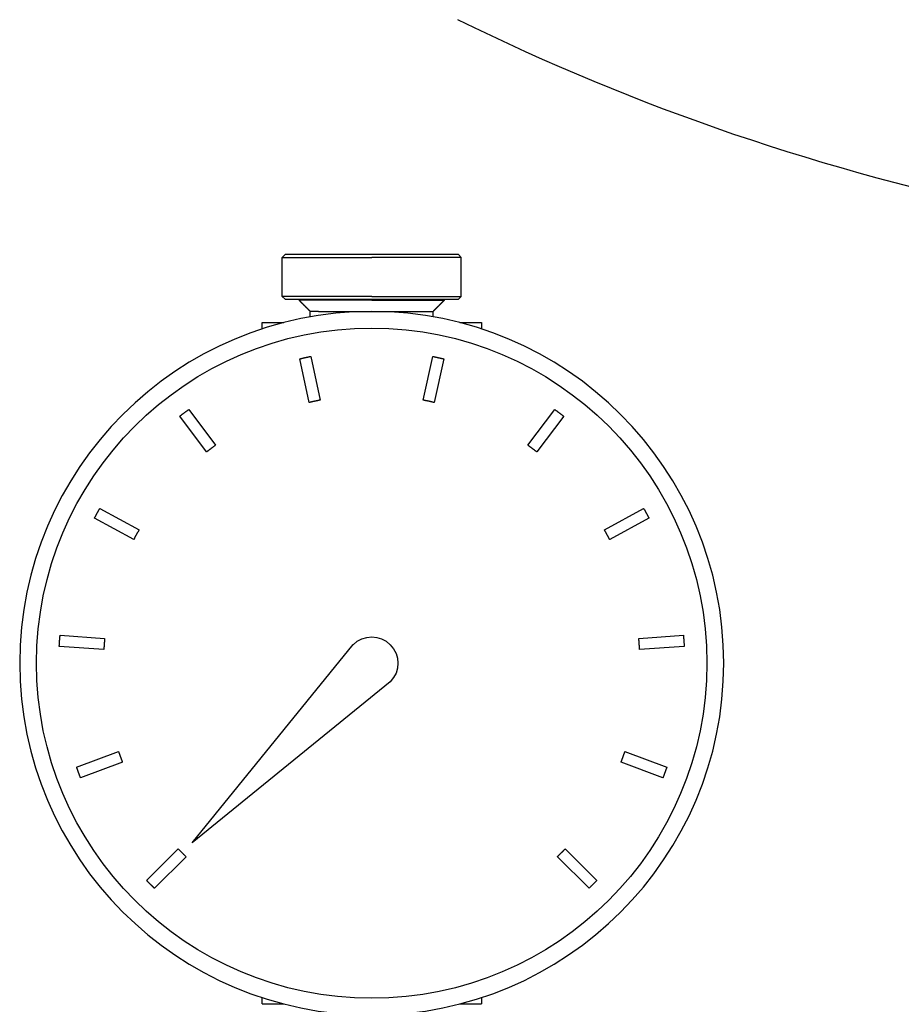
# Model space of a CAD drawing. Units: millimetres. Extents: x -1213 to 2013, y -1673 to 1853.
# Drawn here: x 1108 to 1187, y -534 to -446 of the extents above; entities that cross this region are included whole.
import ezdxf

# ---------------------------------------------------------------- set-up
doc = ezdxf.new("R2010")
doc.units = ezdxf.units.MM
doc.layers.add('BM_Visible', color=7, linetype='Continuous')

msp = doc.modelspace()

# ---------------------------------------------------------------- linework, layer by layer
at = {"layer": 'BM_Visible'}
for p, q in [((1131.65, -467.079), (1131.9, -466.829)), ((1131.65, -470.579), (1131.65, -467.079)), ((1147.65, -467.079), (1147.4, -466.829)), ((1147.65, -470.579), (1147.65, -467.079)), ((1131.65, -470.579), (1131.9, -470.829)), ((1147.65, -470.579), (1147.4, -470.829)), ((1133.15, -470.908), (1133.15, -470.829)), ((1146.15, -470.908), (1146.15, -470.829)), ((1129.835, -472.908), (1131.776, -472.908)), ((1129.835, -473.476), (1129.835, -472.908)), ((1147.524, -472.908), (1149.464, -472.908)), ((1149.464, -472.908), (1149.464, -473.476)), ((1134.187, -475.946), (1135.038, -479.855)), ((1144.261, -479.855), (1145.112, -475.946)), ((1134.06, -480.068), (1133.21, -476.158)), ((1146.089, -476.158), (1145.239, -480.068)), ((1123.273, -480.697), (1125.67, -483.899)), ((1153.629, -483.899), (1156.026, -480.697)), ((1124.87, -484.499), (1122.472, -481.296)), ((1156.827, -481.296), (1154.429, -484.499)), ((1115.318, -489.552), (1118.829, -491.47)), ((1160.47, -491.47), (1163.981, -489.552)), ((1118.35, -492.347), (1114.839, -490.43)), ((1164.46, -490.43), (1160.949, -492.347)), ((1111.761, -500.912), (1115.752, -501.197)), ((1163.548, -501.197), (1167.538, -500.912)), ((1115.68, -502.195), (1111.69, -501.909)), ((1123.582, -519.475), (1137.99, -501.748)), ((1167.609, -501.909), (1163.619, -502.195)), ((1141.309, -505.067), (1123.582, -519.475)), ((1113.244, -512.723), (1116.993, -511.325)), ((1162.306, -511.325), (1166.055, -512.723)), ((1117.342, -512.262), (1113.594, -513.66)), ((1165.705, -513.66), (1161.957, -512.262)), ((1119.5, -522.85), (1122.329, -520.021)), ((1156.97, -520.021), (1159.799, -522.85)), ((1123.036, -520.728), (1120.207, -523.557)), ((1159.092, -523.557), (1156.263, -520.728)), ((1129.835, -533.908), (1129.835, -533.34)), ((1129.835, -533.908), (1131.776, -533.908)), ((1129.835, -533.908), (1131.776, -533.908)), ((1129.835, -533.908), (1131.776, -533.908)), ((1147.524, -533.908), (1149.464, -533.908)), ((1147.524, -533.908), (1149.464, -533.908)), ((1147.524, -533.908), (1149.464, -533.908)), ((1149.464, -533.34), (1149.464, -533.908))]:
    msp.add_line(p, q, dxfattribs=at)
at = {"layer": 'BM_Visible', "extrusion": (1.83697e-16, 0, -1)}
msp.add_circle((-1139.65, -503.408), 31.5, dxfattribs=at)
at = {"layer": 'BM_Visible'}
msp.add_circle((1139.65, -503.408), 30, dxfattribs=at)
at = {"layer": 'BM_Visible', "extrusion": (1.83697e-16, 0, -1)}
for centre, radius, start, end in [((-1238.929, -260.073), 207.079, 281.42554, 296.25023), ((-1139.65, -503.408), 2.347, 45, 225)]:
    msp.add_arc(centre, radius, start, end, dxfattribs=at)
at = {"layer": 'BM_Visible'}
for points, knots in [([(1131.65, -467.079), (1132.411, -467.079), (1133.554, -467.079), (1135.078, -467.079), (1136.221, -467.079), (1137.745, -467.079), (1138.888, -467.079), (1139.65, -467.079)], [1.570796, 1.570796, 1.570796, 1.570796, 2.019595, 2.243995, 2.468394, 2.692794, 3.141593, 3.141593, 3.141593, 3.141593]), ([(1139.65, -466.829), (1138.911, -466.829), (1137.804, -466.829), (1136.328, -466.829), (1135.221, -466.829), (1133.745, -466.829), (1132.638, -466.829), (1131.9, -466.829)], [-3.141593, -3.141593, -3.141593, -3.141593, -2.692794, -2.468394, -2.243995, -2.019595, -1.570796, -1.570796, -1.570796, -1.570796]), ([(1147.4, -466.829), (1146.661, -466.829), (1145.554, -466.829), (1144.078, -466.829), (1142.971, -466.829), (1141.495, -466.829), (1140.388, -466.829), (1139.65, -466.829)], [1.570796, 1.570796, 1.570796, 1.570796, 2.019595, 2.243995, 2.468394, 2.692794, 3.141593, 3.141593, 3.141593, 3.141593]), ([(1147.65, -467.079), (1146.888, -467.079), (1145.745, -467.079), (1144.221, -467.079), (1143.078, -467.079), (1141.554, -467.079), (1140.411, -467.079), (1139.65, -467.079)], [-3.141593, -3.141593, -3.141593, -3.141593, -2.692794, -2.468394, -2.243995, -2.019595, -1.570796, -1.570796, -1.570796, -1.570796]), ([(1139.65, -470.579), (1138.888, -470.579), (1137.745, -470.579), (1136.221, -470.579), (1135.078, -470.579), (1133.554, -470.579), (1132.411, -470.579), (1131.65, -470.579)], [-3.141593, -3.141593, -3.141593, -3.141593, -2.692794, -2.468394, -2.243995, -2.019595, -1.570796, -1.570796, -1.570796, -1.570796]), ([(1139.65, -470.579), (1140.411, -470.579), (1141.554, -470.579), (1143.078, -470.579), (1144.221, -470.579), (1145.745, -470.579), (1146.888, -470.579), (1147.65, -470.579)], [1.570796, 1.570796, 1.570796, 1.570796, 2.019595, 2.243995, 2.468394, 2.692794, 3.141593, 3.141593, 3.141593, 3.141593]), ([(1131.9, -470.829), (1132.638, -470.829), (1133.745, -470.829), (1135.221, -470.829), (1136.328, -470.829), (1137.804, -470.829), (1138.911, -470.829), (1139.65, -470.829)], [1.570796, 1.570796, 1.570796, 1.570796, 2.019595, 2.243995, 2.468394, 2.692794, 3.141593, 3.141593, 3.141593, 3.141593]), ([(1139.65, -470.908), (1139.03, -470.908), (1138.102, -470.908), (1136.864, -470.908), (1135.935, -470.908), (1134.697, -470.908), (1133.769, -470.908), (1133.15, -470.908)], [-3.141593, -3.141593, -3.141593, -3.141593, -2.692794, -2.468394, -2.243995, -2.019595, -1.570796, -1.570796, -1.570796, -1.570796]), ([(1139.65, -470.829), (1140.388, -470.829), (1141.495, -470.829), (1142.971, -470.829), (1144.078, -470.829), (1145.554, -470.829), (1146.661, -470.829), (1147.4, -470.829)], [-3.141593, -3.141593, -3.141593, -3.141593, -2.692794, -2.468394, -2.243995, -2.019595, -1.570796, -1.570796, -1.570796, -1.570796]), ([(1139.65, -470.908), (1140.269, -470.908), (1141.197, -470.908), (1142.435, -470.908), (1143.364, -470.908), (1144.602, -470.908), (1145.53, -470.908), (1146.15, -470.908)], [1.570796, 1.570796, 1.570796, 1.570796, 2.019595, 2.243995, 2.468394, 2.692794, 3.141593, 3.141593, 3.141593, 3.141593]), ([(1134.886, -471.908), (1134.816, -471.908), (1134.711, -471.908), (1134.571, -471.908), (1134.465, -471.908), (1134.325, -471.908), (1134.22, -471.908), (1134.15, -471.908)], [2.0943951, 2.0943951, 2.0943951, 2.0943951, 2.322672, 2.4368104, 2.5509488, 2.6650873, 2.8933641, 2.8933641, 2.8933641, 2.8933641]), ([(1134.15, -471.908), (1134.15, -471.908), (1134.15, -471.908), (1134.15, -471.908), (1134.15, -471.908), (1134.15, -471.908), (1134.15, -471.908), (1134.15, -471.908)], [2.89340609, 2.89340609, 2.89340609, 2.89340609, 2.89883366, 2.90154745, 2.90426123, 2.90697502, 2.91240259, 2.91240259, 2.91240259, 2.91240259])]:
    msp.add_open_spline(points, degree=3, knots=knots, dxfattribs=at)
for points in [[(1133.15, -470.908), (1133.316, -471.075), (1133.483, -471.241), (1133.65, -471.408), (1133.816, -471.575), (1133.983, -471.741), (1134.15, -471.908)], [(1146.15, -470.908), (1145.983, -471.075), (1145.816, -471.241), (1145.65, -471.408), (1145.483, -471.575), (1145.316, -471.741), (1145.149, -471.908)], [(1134.15, -472.392), (1134.15, -472.311), (1134.15, -472.23), (1134.15, -472.15), (1134.15, -472.069), (1134.15, -471.988), (1134.15, -471.908)], [(1145.15, -472.392), (1145.15, -472.311), (1145.149, -472.23), (1145.149, -472.15), (1145.149, -472.069), (1145.149, -471.988), (1145.149, -471.908)]]:
    msp.add_open_spline(points, degree=1, dxfattribs=at)
for points, weights in [([(1134.886, -471.908), (1136.474, -471.908), (1139.65, -471.908)], [1, 0.807007203691, 0.868347502413]), ([(1133.21, -476.158), (1133.697, -476.043), (1134.187, -475.946)], [0.985681190824, 0.992656475937, 1]), ([(1145.112, -475.946), (1145.602, -476.043), (1146.089, -476.158)], [0.985681190824, 0.992656475937, 1]), ([(1135.038, -479.855), (1134.547, -479.951), (1134.06, -480.068)], [0.983385125916, 0.991442539664, 1]), ([(1145.239, -480.068), (1144.752, -479.951), (1144.261, -479.855)], [0.983385125916, 0.991442539664, 1]), ([(1122.472, -481.296), (1122.867, -480.989), (1123.273, -480.697)], [0.985681190824, 0.992656475937, 1]), ([(1156.026, -480.697), (1156.432, -480.989), (1156.827, -481.296)], [0.985681190824, 0.992656475937, 1]), ([(1125.67, -483.899), (1125.264, -484.191), (1124.87, -484.499)], [0.983385125916, 0.991442539664, 1]), ([(1154.429, -484.499), (1154.035, -484.191), (1153.629, -483.899)], [0.983385125916, 0.991442539664, 1]), ([(1114.839, -490.43), (1115.071, -489.987), (1115.318, -489.552)], [0.985681190824, 0.992656475937, 1]), ([(1163.981, -489.552), (1164.228, -489.987), (1164.46, -490.43)], [0.985681190824, 0.992656475937, 1]), ([(1118.829, -491.47), (1118.581, -491.903), (1118.35, -492.347)], [0.983385125916, 0.991442539664, 1]), ([(1160.949, -492.347), (1160.718, -491.903), (1160.47, -491.47)], [0.983385125916, 0.991442539664, 1]), ([(1111.69, -501.909), (1111.716, -501.41), (1111.761, -500.912)], [0.985681190824, 0.992656475937, 1]), ([(1115.752, -501.197), (1115.705, -501.695), (1115.68, -502.195)], [0.983385125916, 0.991442539664, 1]), ([(1163.619, -502.195), (1163.594, -501.695), (1163.548, -501.197)], [0.983385125916, 0.991442539664, 1]), ([(1167.538, -500.912), (1167.583, -501.41), (1167.609, -501.909)], [0.985681190824, 0.992656475937, 1]), ([(1116.993, -511.325), (1117.158, -511.797), (1117.342, -512.262)], [0.983385125916, 0.991442539664, 1]), ([(1161.957, -512.262), (1162.141, -511.797), (1162.306, -511.325)], [0.983385125916, 0.991442539664, 1]), ([(1113.594, -513.66), (1113.411, -513.194), (1113.244, -512.723)], [0.985681190824, 0.992656475937, 1]), ([(1166.055, -512.723), (1165.888, -513.194), (1165.705, -513.66)], [0.985681190824, 0.992656475937, 1]), ([(1122.329, -520.021), (1122.675, -520.382), (1123.036, -520.728)], [0.983385125916, 0.991442539664, 1]), ([(1156.263, -520.728), (1156.624, -520.382), (1156.97, -520.021)], [0.983385125916, 0.991442539664, 1]), ([(1120.207, -523.557), (1119.847, -523.21), (1119.5, -522.85)], [0.985681190824, 0.992656475937, 1]), ([(1159.799, -522.85), (1159.452, -523.21), (1159.092, -523.557)], [0.985681190824, 0.992656475937, 1])]:
    msp.add_rational_spline(points, weights, degree=2, dxfattribs=at)
msp.add_rational_spline([(1139.65, -471.908), (1141.123, -471.908), (1142.4, -471.908), (1145.18, -471.908), (1145.149, -471.908)], [0.868347502413, 0.900099577495, 1, 0.805305191516, 0.869449209033], degree=2, knots=[0.523599, 0.523599, 0.523599, 1.056273, 1.056273, 2.094395, 2.094395, 2.094395], dxfattribs=at)

doc.saveas('drawing.dxf')
